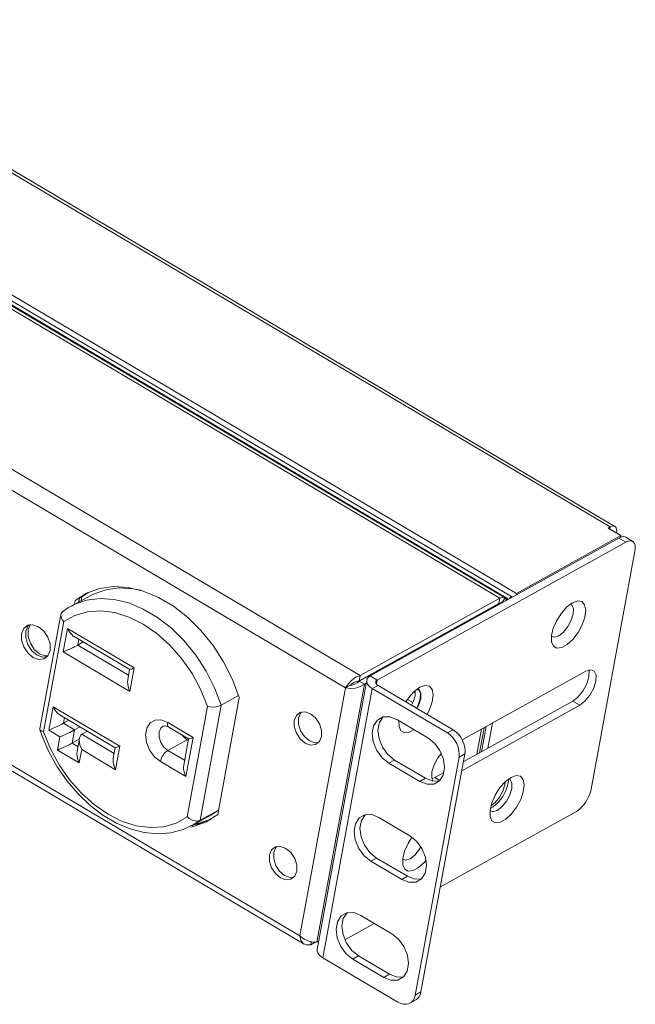
# Model space of a CAD drawing. Extents: x 5 to 255, y -46 to 124.
# Drawn here: x 64 to 66, y 61 to 65 of the extents above; entities that cross this region are included whole.
import ezdxf

# ---------------------------------------------------------------- set-up
doc = ezdxf.new("R2010")
doc.units = 0
doc.header["$LTSCALE"] = 0.5
doc.header["$MEASUREMENT"] = 0
doc.layers.add('M-OBJECT-DETAILS', color=4, linetype='CONTINUOUS', lineweight=5)
doc.layers.add('M-OBJECT-FRAME', color=5, linetype='CONTINUOUS', lineweight=15)

msp = doc.modelspace()

# ---------------------------------------------------------------- linework, layer by layer
at = {"layer": 'M-OBJECT-DETAILS', "linetype": 'Continuous', "lineweight": 5}
for p, q in [((64.9439, 61.9874), (54.9957, 67.8717)), ((55.7841, 66.3223), (64.7641, 61.0107)), ((63.9377, 62.3499), (63.8621, 62.308)), ((63.879, 62.3312), (63.8762, 62.3158)), ((63.8955, 62.3404), (63.879, 62.3312)), ((63.8927, 62.325), (63.8955, 62.3404)), ((63.8961, 62.34), (63.8934, 62.3253)), ((63.8955, 62.3404), (63.9216, 62.3586)), ((63.9304, 62.363), (63.8961, 62.34)), ((63.9055, 62.3453), (63.8961, 62.34)), ((63.9055, 62.3453), (63.9028, 62.3306)), ((63.9309, 62.363), (63.9055, 62.3453)), ((63.8227, 62.2759), (63.7399, 61.8259)), ((63.8345, 62.2481), (63.7547, 61.814)), ((63.8316, 62.1287), (63.8486, 62.2212)), ((63.8486, 62.2212), (64.1116, 62.0656)), ((63.8755, 62.1887), (64.0937, 62.0597)), ((63.8936, 62.178), (63.8895, 62.1557)), ((63.9111, 62.1677), (63.8895, 62.1557)), ((63.8895, 62.1557), (64.0895, 62.0374)), ((64.0946, 61.9732), (63.8316, 62.1287)), ((64.0936, 62.0597), (64.086, 62.0187)), ((64.1116, 62.0656), (64.0946, 61.9732)), ((65.8905, 62.0527), (65.4033, 61.7826)), ((64.7641, 61.0107), (64.9439, 61.9874)), ((64.4403, 61.4883), (64.5251, 61.9491)), ((64.4545, 61.9191), (64.5226, 61.9568)), ((65.2089, 61.929), (65.1877, 61.9415)), ((65.2189, 61.9659), (65.2117, 61.9702)), ((63.7749, 61.8206), (63.7919, 61.9131)), ((63.7919, 61.9131), (64.0549, 61.7575)), ((64.3207, 61.4792), (64.4006, 61.9133)), ((64.4545, 61.9191), (64.3711, 61.4658)), ((65.4011, 61.6608), (65.8658, 61.9184)), ((65.4075, 61.6958), (65.8384, 61.9346)), ((65.8384, 61.9346), (65.8658, 61.9184)), ((63.8188, 61.8806), (64.037, 61.7516)), ((63.8369, 61.8699), (63.8328, 61.8476)), ((63.8544, 61.8596), (63.8328, 61.8476)), ((63.8328, 61.8476), (63.8768, 61.8216)), ((63.8984, 61.8336), (63.8768, 61.8216)), ((64.2433, 61.8511), (64.3434, 61.7919)), ((64.2478, 61.8319), (64.3254, 61.7859)), ((65.4611, 61.7255), (65.4793, 61.8248)), ((65.4707, 61.7308), (65.489, 61.8301)), ((65.4797, 61.7358), (65.498, 61.8351)), ((65.5044, 61.7495), (65.5227, 61.8488)), ((63.8189, 61.7946), (63.7749, 61.8206)), ((63.8093, 61.7422), (63.8189, 61.7946)), ((63.8768, 61.8216), (63.8671, 61.7692)), ((63.8961, 61.7894), (63.8865, 61.737)), ((63.927, 61.8166), (63.9054, 61.8047)), ((63.9054, 61.8047), (64.0328, 61.7293)), ((64.3253, 61.786), (64.3064, 61.6833)), ((64.3434, 61.7919), (64.315, 61.6378)), ((63.8953, 61.7848), (63.8671, 61.7692)), ((63.8671, 61.7692), (63.8899, 61.7557)), ((64.0369, 61.7516), (64.0293, 61.7106)), ((64.0549, 61.7575), (64.0379, 61.6651)), ((64.3197, 61.7828), (64.2442, 61.7409)), ((64.3197, 61.7828), (64.3242, 61.7801)), ((63.895, 61.6915), (63.8093, 61.7422)), ((63.9047, 61.7439), (63.895, 61.6915)), ((64.0379, 61.6651), (63.9047, 61.7439)), ((64.2442, 61.7409), (64.3099, 61.7021)), ((64.315, 61.6378), (64.2149, 61.697)), ((65.2839, 61.629), (65.2956, 61.6338)), ((65.2956, 61.6338), (65.3312, 61.6535)), ((65.2956, 61.6338), (65.3151, 61.6222)), ((64.3403, 61.4454), (64.4158, 61.4873)), ((64.3711, 61.4658), (64.4435, 61.5059)), ((64.4158, 61.4873), (64.4434, 61.5052)), ((64.3711, 61.4658), (64.3383, 61.4443))]:
    msp.add_line(p, q, dxfattribs=at)
at = {"layer": 'M-OBJECT-DETAILS', "linetype": 'Continuous', "lineweight": 5, "flags": 128}
for points in [[(64.5251, 61.9491), (64.4982, 62.0204), (64.4636, 62.0891), (64.4221, 62.1537), (64.3744, 62.2127), (64.3219, 62.2648), (64.2656, 62.3087), (64.2069, 62.3434), (64.1471, 62.3682), (64.0876, 62.3824), (64.0297, 62.3858), (63.9748, 62.3782), (63.9242, 62.3599), (63.879, 62.3312)], [(64.137, 62.3713), (64.1081, 62.3771), (64.0524, 62.3806), (63.9995, 62.3737), (63.9506, 62.3566), (63.9377, 62.3499)], [(63.8642, 62.3091), (63.8751, 62.3147), (63.924, 62.3319), (63.9769, 62.3387), (64.0326, 62.3352), (64.0898, 62.3213), (64.1473, 62.2974), (64.2038, 62.264), (64.2579, 62.2219), (64.3085, 62.172), (64.3545, 62.1154), (64.3947, 62.0535), (64.4283, 61.9875), (64.4545, 61.9191)], [(65.8374, 62.3223), (65.8151, 62.3058), (65.7936, 62.2818), (65.7751, 62.2528), (65.7616, 62.2221), (65.7546, 62.1929), (65.7549, 62.1684), (65.7624, 62.1513), (65.7763, 62.1434), (65.7951, 62.1456), (65.8168, 62.1576), (65.839, 62.1781), (65.8593, 62.205), (65.8755, 62.2353), (65.8859, 62.2656), (65.8893, 62.2928), (65.8853, 62.3139), (65.8745, 62.3266), (65.8579, 62.3295), (65.8374, 62.3223)], [(63.8648, 62.3084), (63.8533, 62.3029), (63.8254, 62.2833)], [(64.4006, 61.9133), (64.3735, 61.9797), (64.3391, 62.0432), (64.2981, 62.1022), (64.2515, 62.1551), (64.2005, 62.2008), (64.1465, 62.238), (64.0907, 62.2658), (64.0346, 62.2834), (63.9796, 62.2905), (63.9271, 62.2869), (63.8783, 62.2726), (63.8345, 62.2481)], [(65.8403, 62.2782), (65.841, 62.2993), (65.8346, 62.3133), (65.8288, 62.317)], [(63.8292, 62.2858), (63.8252, 62.2821), (63.8225, 62.2744), (63.8235, 62.2653), (63.8283, 62.2555), (63.8344, 62.2482), (63.8345, 62.2481)], [(65.7544, 62.1912), (65.7662, 62.1872), (65.783, 62.1924), (65.8015, 62.2067), (65.8189, 62.2281), (65.8325, 62.2532), (65.8403, 62.2782)], [(63.6679, 62.2006), (63.668, 62.175), (63.6765, 62.1482), (63.6923, 62.1244), (63.7129, 62.1071), (63.7351, 62.099), (63.7557, 62.1013), (63.7715, 62.1137), (63.78, 62.1343), (63.78, 62.16), (63.7714, 62.1867), (63.7557, 62.2106), (63.7351, 62.2278), (63.7128, 62.2359), (63.6922, 62.2336), (63.6765, 62.2212), (63.6679, 62.2006)], [(63.6972, 62.2352), (63.693, 62.2303), (63.6845, 62.2098)], [(63.6845, 62.2098), (63.693, 62.2303), (63.6972, 62.2352)], [(63.7029, 62.2362), (63.7024, 62.2356), (63.6939, 62.215)], [(63.6939, 62.215), (63.6939, 62.1894), (63.7025, 62.1626), (63.7182, 62.1387), (63.7388, 62.1215), (63.7611, 62.1134), (63.771, 62.1131)], [(63.8486, 62.2212), (63.8535, 62.2121), (63.8592, 62.2039), (63.8653, 62.1969), (63.8717, 62.1913), (63.8755, 62.1887)], [(63.6845, 62.2098), (63.6845, 62.1841), (63.693, 62.1574), (63.7088, 62.1335), (63.7294, 62.1162), (63.7517, 62.1081), (63.7672, 62.1089)], [(63.7672, 62.1089), (63.7517, 62.1081), (63.7294, 62.1162), (63.7088, 62.1335), (63.693, 62.1574), (63.6845, 62.1841), (63.6845, 62.2098)], [(63.8316, 62.1287), (63.8387, 62.1317), (63.8465, 62.1351), (63.8546, 62.1387), (63.8627, 62.1424), (63.8706, 62.1461), (63.8778, 62.1497), (63.8842, 62.1529), (63.8895, 62.1557)], [(64.0936, 62.0599), (64.0943, 62.0596), (64.0966, 62.0601), (64.1003, 62.0613), (64.1054, 62.0631), (64.1116, 62.0656)], [(65.8384, 61.9346), (65.859, 61.9506), (65.8784, 61.9745), (65.8935, 62.0024), (65.9022, 62.0303), (65.903, 62.0538), (65.9022, 62.0575)], [(65.8658, 61.9184), (65.8864, 61.9344), (65.9058, 61.9582), (65.921, 61.9862), (65.9296, 62.0141), (65.9304, 62.0376), (65.9233, 62.0532), (65.9093, 62.0585), (65.8905, 62.0527)], [(64.086, 62.0187), (64.0853, 62.0107), (64.0858, 62.0019), (64.0876, 61.9924), (64.0906, 61.9827), (64.0946, 61.9732)], [(65.2368, 61.9894), (65.2145, 61.9729), (65.193, 61.9489), (65.1815, 61.9321)], [(65.2239, 61.9071), (65.2303, 61.9202), (65.2378, 61.9442), (65.2385, 61.9645), (65.2323, 61.9779), (65.2253, 61.9819)], [(65.2397, 61.9453), (65.2404, 61.9664), (65.234, 61.9804), (65.2282, 61.9841)], [(65.2651, 61.8827), (65.2749, 61.9024), (65.2853, 61.9327), (65.2887, 61.9599), (65.2847, 61.981), (65.2739, 61.9937), (65.2573, 61.9966), (65.2368, 61.9894)], [(65.2039, 61.9189), (65.2103, 61.9321), (65.2178, 61.9561), (65.2185, 61.9763), (65.2184, 61.9764)], [(65.2251, 61.9064), (65.2319, 61.9203), (65.2397, 61.9453)], [(63.7919, 61.9131), (63.7968, 61.904), (63.8025, 61.8958), (63.8086, 61.8888), (63.815, 61.8832), (63.8188, 61.8806)], [(64.4545, 61.9191), (64.4454, 61.9153), (64.4341, 61.9127), (64.4218, 61.9115), (64.4094, 61.9119), (64.4008, 61.9132), (64.4006, 61.9133)], [(64.742, 61.8591), (64.742, 61.8346), (64.7502, 61.809), (64.7652, 61.7862), (64.7849, 61.7697), (64.8063, 61.7619), (64.826, 61.7642), (64.841, 61.776), (64.8492, 61.7957), (64.8492, 61.8202), (64.841, 61.8459), (64.8259, 61.8687), (64.8062, 61.8852), (64.7849, 61.8929), (64.7652, 61.8907), (64.7501, 61.8788), (64.742, 61.8591)], [(64.7704, 61.8923), (64.7666, 61.888), (64.7585, 61.8683)], [(64.7585, 61.8683), (64.7585, 61.8438), (64.7667, 61.8182), (64.7818, 61.7953), (64.8015, 61.7788), (64.8228, 61.7711), (64.8373, 61.7717)], [(63.7547, 61.814), (63.7545, 61.8141), (63.7475, 61.8164), (63.7417, 61.8204), (63.7398, 61.825), (63.7402, 61.8259)], [(63.7749, 61.8206), (63.782, 61.8236), (63.7898, 61.827), (63.7979, 61.8306), (63.806, 61.8343), (63.8139, 61.838), (63.8211, 61.8416), (63.8275, 61.8448), (63.8328, 61.8476)], [(64.2149, 61.697), (64.1914, 61.7161), (64.1723, 61.7422), (64.1601, 61.7721), (64.1563, 61.8023), (64.1612, 61.829), (64.1743, 61.8492), (64.194, 61.8602), (64.218, 61.8609), (64.2433, 61.8511)], [(64.2254, 61.8363), (64.2164, 61.8282), (64.2098, 61.8125), (64.2098, 61.7929), (64.2164, 61.7724), (64.2285, 61.7541), (64.2442, 61.7409)], [(64.2255, 61.836), (64.2263, 61.8367), (64.2325, 61.8374), (64.2428, 61.8345), (64.2478, 61.8319)], [(64.2433, 61.8511), (64.2426, 61.8453), (64.2429, 61.8403), (64.2441, 61.8361), (64.2462, 61.8331), (64.2478, 61.8319)], [(65.1538, 61.8583), (65.1543, 61.8355), (65.1618, 61.8184), (65.1757, 61.8105), (65.1945, 61.8127), (65.2136, 61.8228)], [(63.7403, 61.8229), (63.749, 61.7976), (63.7758, 61.7356), (63.8087, 61.6761), (63.8471, 61.6204), (63.8904, 61.5695), (63.9378, 61.5243), (63.9884, 61.4858), (64.0413, 61.4547), (64.0957, 61.4318), (64.1504, 61.4175), (64.2043, 61.4122), (64.2561, 61.4162), (64.3047, 61.4291), (64.3376, 61.445)], [(63.7547, 61.814), (63.7817, 61.7476), (63.8161, 61.6841), (63.8572, 61.6251), (63.9037, 61.5722), (63.9547, 61.5265), (64.0087, 61.4893), (64.0645, 61.4615), (64.1206, 61.4439), (64.1756, 61.4368), (64.2282, 61.4404), (64.2769, 61.4547), (64.3207, 61.4792)], [(63.8189, 61.7946), (63.8261, 61.7976), (63.8338, 61.8009), (63.8419, 61.8045), (63.8501, 61.8083), (63.8579, 61.812), (63.8651, 61.8155), (63.8715, 61.8188), (63.8768, 61.8216)], [(63.9054, 61.8047), (63.9012, 61.8012), (63.8981, 61.796), (63.8961, 61.7894), (63.8954, 61.7814), (63.8959, 61.7726), (63.8977, 61.7631), (63.9007, 61.7534), (63.9047, 61.7439)], [(64.2998, 61.8011), (64.304, 61.796), (64.3197, 61.7828)], [(64.3254, 61.7859), (64.326, 61.7859), (64.3283, 61.7864), (64.332, 61.7876), (64.3371, 61.7894), (64.3434, 61.7919)], [(63.8093, 61.7422), (63.8164, 61.7452), (63.8242, 61.7485), (63.8323, 61.7522), (63.8404, 61.7559), (63.8483, 61.7596), (63.8555, 61.7631), (63.8619, 61.7664), (63.8671, 61.7692)], [(64.0369, 61.7518), (64.0376, 61.7515), (64.0399, 61.752), (64.0436, 61.7532), (64.0487, 61.755), (64.0549, 61.7575)], [(63.8865, 61.737), (63.8858, 61.7291), (63.8863, 61.7202), (63.8881, 61.7108), (63.891, 61.7011), (63.895, 61.6915)], [(64.0293, 61.7106), (64.0286, 61.7027), (64.0291, 61.6938), (64.0309, 61.6843), (64.0339, 61.6746), (64.0379, 61.6651)], [(64.2149, 61.697), (64.2165, 61.7033), (64.2189, 61.7098), (64.2221, 61.7163), (64.2259, 61.7226), (64.2301, 61.7284), (64.2348, 61.7335), (64.2395, 61.7378), (64.2442, 61.7409)], [(65.3211, 61.7294), (65.3078, 61.712), (65.2926, 61.6841), (65.284, 61.6562), (65.2832, 61.6326), (65.2879, 61.6199)], [(64.3064, 61.6833), (64.3057, 61.6754), (64.3062, 61.6665), (64.308, 61.6571), (64.311, 61.6474), (64.315, 61.6378)], [(65.5954, 61.6348), (65.5731, 61.6183), (65.5516, 61.5943), (65.5331, 61.5653), (65.5196, 61.5346), (65.5126, 61.5054), (65.5129, 61.4809), (65.5204, 61.4638), (65.5343, 61.4559), (65.5531, 61.4581), (65.5748, 61.4701), (65.597, 61.4906), (65.6173, 61.5175), (65.6335, 61.5478), (65.6438, 61.5781), (65.6472, 61.6054), (65.6433, 61.6264), (65.6325, 61.6391), (65.6159, 61.642), (65.5954, 61.6348)], [(65.5861, 61.6297), (65.5847, 61.6116), (65.5768, 61.5854), (65.5629, 61.5589), (65.5451, 61.5357), (65.5256, 61.5188), (65.5137, 61.5125)], [(65.5719, 61.6172), (65.5706, 61.6049), (65.5632, 61.5809), (65.5501, 61.5568), (65.5335, 61.5363), (65.516, 61.5227)], [(65.5982, 61.5907), (65.599, 61.6118), (65.5926, 61.6258), (65.5868, 61.6295)], [(65.5124, 61.5037), (65.5242, 61.4997), (65.541, 61.5049), (65.5595, 61.5192), (65.5769, 61.5406), (65.5905, 61.5657), (65.5982, 61.5907)], [(64.3207, 61.4792), (64.3209, 61.4791), (64.3285, 61.4727), (64.3399, 61.4665), (64.3514, 61.4632), (64.3621, 61.463), (64.3711, 61.4658)], [(64.334, 61.439), (64.3444, 61.4413), (64.3951, 61.4597), (64.4403, 61.4883)], [(64.3414, 61.446), (64.3615, 61.4501), (64.408, 61.4665)], [(64.4163, 61.4712), (64.4116, 61.4688), (64.3609, 61.4505), (64.3425, 61.4466)], [(64.3508, 61.4513), (64.371, 61.4554), (64.4149, 61.4706)], [(65.205, 61.3996), (65.1897, 61.375), (65.1763, 61.3443), (65.1693, 61.3151), (65.1695, 61.2906), (65.177, 61.2735), (65.1909, 61.2656), (65.2098, 61.2678), (65.2314, 61.2798), (65.2536, 61.3003), (65.2609, 61.3089)], [(64.6444, 61.3292), (64.6445, 61.3047), (64.6526, 61.2791), (64.6677, 61.2563), (64.6874, 61.2397), (64.7087, 61.232), (64.7284, 61.2342), (64.7435, 61.2461), (64.7516, 61.2658), (64.7516, 61.2903), (64.7435, 61.3159), (64.7284, 61.3387), (64.7087, 61.3553), (64.6874, 61.363), (64.6677, 61.3608), (64.6526, 61.3489), (64.6444, 61.3292)], [(64.6729, 61.3624), (64.6691, 61.3581), (64.661, 61.3384)], [(65.1691, 61.3134), (65.1808, 61.3093), (65.1977, 61.3146), (65.2162, 61.3289), (65.2335, 61.3503), (65.2404, 61.3615)], [(64.661, 61.3384), (64.661, 61.3138), (64.6691, 61.2882), (64.6842, 61.2654), (64.7039, 61.2489), (64.7253, 61.2412), (64.7397, 61.2417)]]:
    msp.add_lwpolyline(points, dxfattribs=at)
at = {"layer": 'M-OBJECT-FRAME', "linetype": 'Continuous', "lineweight": 5}
for p, q in [((56.0604, 68.4916), (65.9857, 62.6208)), ((66.0045, 62.6229), (56.0791, 68.4936)), ((55.5873, 68.2673), (65.6006, 62.3445)), ((55.5912, 68.2889), (65.6166, 62.3589)), ((65.5518, 62.3407), (55.5669, 68.2467)), ((65.57, 62.3427), (55.5851, 68.2487)), ((65.586, 62.3365), (55.6026, 68.2416)), ((65.0017, 62.0358), (55.0168, 67.9418)), ((55.7847, 66.2997), (64.7808, 60.9786)), ((65.9774, 62.6163), (65.9857, 62.6208)), ((65.9774, 62.6163), (66.0275, 62.5867)), ((65.9841, 62.6123), (65.9857, 62.6208)), ((66.0202, 62.5771), (65.0409, 62.0343)), ((66.0476, 62.5609), (65.0683, 62.018)), ((66.0275, 62.5867), (65.6166, 62.3589)), ((66.0476, 62.5609), (66.0202, 62.5771)), ((66.0262, 62.58), (66.0275, 62.5867)), ((66.0745, 62.5638), (66.047, 62.58)), ((66.0835, 62.5254), (65.9111, 61.5888)), ((65.0017, 62.0358), (65.5518, 62.3407)), ((65.5479, 62.3191), (65.5518, 62.3407)), ((65.5619, 62.3257), (65.5721, 62.341)), ((65.5721, 62.341), (65.5778, 62.3354)), ((65.574, 62.3298), (65.5778, 62.3354)), ((65.5908, 62.3391), (65.5915, 62.343)), ((65.5915, 62.343), (65.5975, 62.3464)), ((65.5915, 62.343), (65.5946, 62.3412)), ((65.6155, 62.3528), (65.6166, 62.3589)), ((64.9978, 62.0142), (65.5479, 62.3191)), ((64.998, 62.0138), (65.5613, 62.3261)), ((65.5511, 62.3205), (65.5512, 62.3205)), ((65.5613, 62.3261), (65.5642, 62.3243)), ((64.9978, 62.0142), (65.0017, 62.0358)), ((65.0328, 62.0332), (65.0324, 62.0334)), ((65.0683, 62.018), (65.0409, 62.0343)), ((65.0683, 62.018), (65.0654, 62.0023)), ((65.0702, 62.0539), (65.0698, 62.0541)), ((64.8309, 60.9858), (65.018, 62.002)), ((65.0271, 62.0175), (64.832, 60.9576)), ((65.0491, 61.9845), (64.8541, 60.9246)), ((64.9439, 61.9874), (64.9604, 61.9965)), ((64.998, 62.0138), (65.018, 62.002)), ((65.018, 62.002), (65.0249, 62.0059)), ((65.0718, 61.997), (65.0491, 61.9845)), ((65.0491, 61.9845), (65.3447, 61.8097)), ((65.0718, 61.997), (65.3674, 61.8222)), ((65.1461, 61.8627), (65.2679, 61.7907)), ((65.1543, 61.8579), (65.1582, 61.8556)), ((65.3674, 61.8222), (65.3447, 61.8097)), ((65.3906, 61.7142), (65.2182, 60.7776)), ((65.4132, 61.7268), (65.2408, 60.7902)), ((65.4132, 61.7268), (65.3906, 61.7142)), ((65.1144, 61.6905), (65.137, 61.7031)), ((65.1144, 61.6905), (65.2362, 61.6184)), ((65.137, 61.7031), (65.2589, 61.631)), ((65.2362, 61.6184), (65.2589, 61.631)), ((65.0751, 61.477), (65.197, 61.4049)), ((65.8526, 61.501), (65.317, 61.2042)), ((65.0434, 61.3048), (65.066, 61.3173)), ((65.0434, 61.3048), (65.1653, 61.2327)), ((65.066, 61.3173), (65.1879, 61.2453)), ((65.1653, 61.2327), (65.1879, 61.2453)), ((65.0041, 61.0913), (65.126, 61.0192)), ((65.057, 61.06), (64.9408, 60.9956)), ((64.8088, 60.9875), (64.8067, 60.9759)), ((64.8067, 60.9759), (64.8244, 60.9857)), ((64.8309, 60.9858), (64.8379, 60.9896)), ((64.8541, 60.9246), (65.1497, 60.7498)), ((64.9724, 60.919), (64.9951, 60.9316)), ((64.9724, 60.919), (65.0943, 60.847)), ((64.9951, 60.9316), (65.1169, 60.8595)), ((65.0943, 60.847), (65.1169, 60.8595)), ((65.2408, 60.7902), (65.2182, 60.7776)), ((65.1974, 60.7458), (65.22, 60.7584))]:
    msp.add_line(p, q, dxfattribs=at)
at = {"layer": 'M-OBJECT-FRAME', "linetype": 'Continuous', "lineweight": 5, "flags": 128}
for points in [[(65.9857, 62.6208), (65.992, 62.6236), (65.9977, 62.6246), (66.0027, 62.6237), (66.0067, 62.6212), (66.0096, 62.6169), (66.0113, 62.6111), (66.0117, 62.6041), (66.0108, 62.596)], [(66.0202, 62.5771), (66.0292, 62.581), (66.0374, 62.5824), (66.0445, 62.5813), (66.047, 62.58)], [(66.0835, 62.5254), (66.0848, 62.5369), (66.0842, 62.547), (66.0818, 62.5552), (66.0777, 62.5613), (66.0719, 62.565), (66.0648, 62.5662), (66.0566, 62.5648), (66.0476, 62.5609)], [(65.5518, 62.3407), (65.5549, 62.3422), (65.5579, 62.3433), (65.5608, 62.344), (65.5635, 62.3443), (65.566, 62.3441), (65.5683, 62.3435), (65.5703, 62.3425), (65.5721, 62.341)], [(65.5778, 62.3354), (65.5786, 62.3347), (65.5796, 62.3342), (65.5807, 62.3339), (65.5813, 62.3339)], [(65.5479, 62.3191), (65.5494, 62.3199), (65.5508, 62.3204), (65.5511, 62.3205)], [(64.9439, 61.9874), (64.9538, 62.0019), (64.9678, 62.0165), (64.9844, 62.0286), (65.0017, 62.0358)], [(65.0491, 61.9845), (65.0406, 61.9904), (65.034, 61.9969), (65.0294, 62.0037), (65.0271, 62.0107), (65.0271, 62.0175), (65.0295, 62.0238), (65.0341, 62.0295), (65.0409, 62.0343)], [(65.0718, 61.997), (65.0682, 61.9995), (65.0654, 62.0023), (65.0635, 62.0052), (65.0625, 62.0081), (65.0625, 62.011), (65.0635, 62.0136), (65.0655, 62.016), (65.0683, 62.018)], [(65.018, 62.002), (65.0019, 61.992), (64.9823, 61.9863), (64.962, 61.9849), (64.9439, 61.9874)], [(64.9604, 61.9965), (64.9676, 62.0021), (64.9767, 62.0078), (64.987, 62.0122), (64.9978, 62.0142)], [(64.998, 62.0138), (64.9898, 62.0065), (64.9798, 62.0012), (64.9696, 61.9979), (64.9604, 61.9965)], [(65.1144, 61.6905), (65.088, 61.7119), (65.0667, 61.741), (65.0531, 61.7745), (65.0488, 61.8082), (65.0543, 61.8381), (65.069, 61.8606), (65.091, 61.873), (65.1178, 61.8737), (65.1461, 61.8627)], [(65.137, 61.7031), (65.1107, 61.7244), (65.0894, 61.7536), (65.0758, 61.7871), (65.0714, 61.8208), (65.0769, 61.8507), (65.0915, 61.8731)], [(65.2362, 61.6184), (65.2645, 61.6074), (65.2913, 61.6082), (65.3134, 61.6205), (65.328, 61.643), (65.3335, 61.673), (65.3292, 61.7067), (65.3156, 61.7401), (65.2943, 61.7693), (65.2679, 61.7907)], [(65.3906, 61.7142), (65.3917, 61.7269), (65.3905, 61.7404), (65.3872, 61.7541), (65.3818, 61.7677), (65.3746, 61.7805), (65.3657, 61.792), (65.3557, 61.8019), (65.3447, 61.8097)], [(65.3674, 61.8222), (65.3783, 61.8144), (65.3884, 61.8046), (65.3972, 61.793), (65.4045, 61.7802), (65.4099, 61.7667), (65.4132, 61.7529), (65.4143, 61.7394), (65.4132, 61.7268)], [(65.2589, 61.631), (65.2872, 61.62), (65.3134, 61.6206)], [(65.8526, 61.501), (65.862, 61.5073), (65.8715, 61.5157), (65.8807, 61.5259), (65.8893, 61.5376), (65.8969, 61.5502), (65.9032, 61.5632), (65.908, 61.5763), (65.9111, 61.5888)], [(65.0434, 61.3048), (65.017, 61.3261), (64.9957, 61.3553), (64.9821, 61.3888), (64.9778, 61.4225), (64.9833, 61.4524), (64.998, 61.4749), (65.02, 61.4873), (65.0468, 61.488), (65.0751, 61.477)], [(65.066, 61.3173), (65.0397, 61.3387), (65.0184, 61.3679), (65.0048, 61.4013), (65.0005, 61.435), (65.006, 61.465), (65.0206, 61.4874)], [(65.1653, 61.2327), (65.1935, 61.2217), (65.2203, 61.2225), (65.2424, 61.2348), (65.2571, 61.2573), (65.2626, 61.2872), (65.2582, 61.3209), (65.2446, 61.3544), (65.2233, 61.3836), (65.197, 61.4049)], [(65.1879, 61.2453), (65.2162, 61.2343), (65.2424, 61.2349)], [(65.0041, 61.0913), (64.9758, 61.1023), (64.949, 61.1015), (64.927, 61.0892), (64.9123, 61.0667), (64.9068, 61.0368), (64.9111, 61.003), (64.9248, 60.9696), (64.946, 60.9404), (64.9724, 60.919)], [(64.9496, 61.1017), (64.935, 61.0792), (64.9295, 61.0493), (64.9338, 61.0156), (64.9474, 60.9821), (64.9687, 60.953), (64.9951, 60.9316)], [(64.7641, 61.0107), (64.7682, 60.9934), (64.7772, 60.9811), (64.7905, 60.9751), (64.8067, 60.9759)], [(64.8309, 60.9858), (64.8167, 60.9857), (64.7989, 60.9899), (64.7804, 60.9984), (64.7641, 61.0107)], [(65.126, 61.0192), (65.1523, 60.9978), (65.1736, 60.9687), (65.1872, 60.9352), (65.1916, 60.9015), (65.1861, 60.8716), (65.1714, 60.8491), (65.1493, 60.8367), (65.1226, 60.836), (65.0943, 60.847)], [(64.832, 60.9576), (64.832, 60.9508), (64.8343, 60.9439), (64.8389, 60.937), (64.8456, 60.9305), (64.8541, 60.9246)], [(65.1715, 60.8491), (65.1452, 60.8486), (65.1169, 60.8595)], [(65.2408, 60.7902), (65.2375, 60.7788), (65.2321, 60.7692), (65.2249, 60.7616), (65.22, 60.7584)], [(65.1497, 60.7498), (65.161, 60.7444), (65.1724, 60.7415), (65.1833, 60.7414), (65.1934, 60.7439), (65.2022, 60.7491), (65.2095, 60.7566), (65.2149, 60.7662), (65.2182, 60.7776)]]:
    msp.add_lwpolyline(points, dxfattribs=at)

doc.saveas('drawing.dxf')
